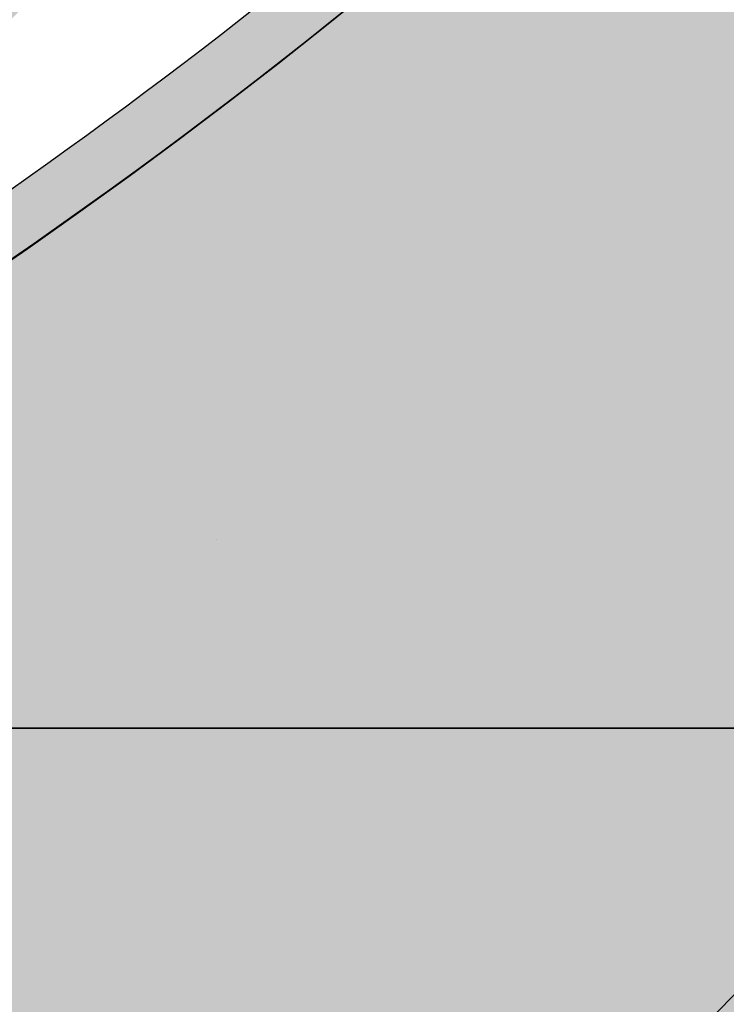
# Model space of a CAD drawing. Extents: x 1330 to 25802, y 7312 to 12251.
# Drawn here: x 5186 to 5252, y 9695 to 9787 of the extents above; entities that cross this region are included whole.
import ezdxf

# ---------------------------------------------------------------- set-up
doc = ezdxf.new("R2010")
doc.units = 0
doc.layers.get('0').update_dxf_attribs({"linetype": 'CONTINUOUS'})
doc.layers.get('DEFPOINTS').update_dxf_attribs({"linetype": 'CONTINUOUS'})
for name, color, linetype in [('ACO_250', 250, 'CONTINUOUS'), ('ACO_251', 251, 'CONTINUOUS'), ('ACO_253', 253, 'CONTINUOUS'), ('ACO_254', 254, 'CONTINUOUS'), ('ACO_DIM', 1, 'CONTINUOUS'), ('VIDITELNÁ__ISO_', 7, 'CONTINUOUS'), ('VIDITELNÁ_TENKÁ__ISO_', 7, 'CONTINUOUS')]:
    doc.layers.add(name, color=color, linetype=linetype)
doc.styles.add('ACO', font='trebuc.ttf', dxfattribs={"width": 0.8})
doc.dimstyles.new('ACO', dxfattribs={"dimscale": 35, "dimtxt": 2.5, "dimasz": 2.5, "dimexe": 1.25, "dimexo": 0.625, "dimtad": 1, "dimlfac": 0.1, "dimtxsty": 'ACO', "dimblk": 'OBLIQUE', "dimcen": 2.5, "dimclrd": 256, "dimclre": 256, "dimclrt": 256, "dimazin": 3, "dimtfac": 1, "dimtmove": 0, "dimatfit": 3})

# ---------------------------------------------------------------- blocks, each defined once
blk = doc.blocks.new('A$C4BDD5B99')
at = {"layer": 'VIDITELNÁ__ISO_', "flags": 128}
blk.add_lwpolyline([(327.4563680513947, 69.16131455242066), (322.9538943437637, 65.51277596294312), (318.4107189260558, 61.91433388530641), (313.8277577747322, 58.36665589153199), (309.2058316410967, 54.8704000168982), (304.5458343321479, 51.42624337016969), (299.8485988593893, 48.03485352336793), (295.1149898075419, 44.69687897502808), (290.3458694103883, 41.41300637065797), (285.5413597644201, 38.18335015117555), (280.7003129603909, 35.00706154643922), (275.8235521005463, 31.88459832012086), (270.9119955122787, 28.81653267681031), (265.9665422099788, 25.80344635784058), (260.9881642637174, 22.84588295757203), (255.9777653897563, 19.94442421733766), (250.9362860849542, 17.09963280498414), (245.8646446767107, 14.31207138835816)], dxfattribs=at)
at = {"layer": 'VIDITELNÁ__ISO_'}
blk.add_arc((0, 607.5764196604396), 574.5764196605003, 231.7640986136094, 308.2359013863896, dxfattribs=at)
at = {"layer": 'VIDITELNÁ_TENKÁ__ISO_'}
blk.add_ellipse((2.660561087299357, 469.4692421150939), major_axis=(218.06547460905, 463.8446047316249), ratio=0.9940584736820829, start_param=4.092918796962689, end_param=4.653738776120433, dxfattribs=at)
blk = doc.blocks.new('_OBLIQUE')
at = {"color": 0, "linetype": 'BYBLOCK'}
blk.add_line((-0.5, -0.5), (0.5, 0.5), dxfattribs=at)
blk = doc.blocks.new('*D10')
at = {"layer": 'ACO_DIM'}
for p, q in [((4309.405522713429, 10554.92356551532), (4309.405522713429, 8966.859490697485)), ((5473.618102285787, 10554.92356550427), (5473.618102285787, 8966.859490697485)), ((4309.405522713429, 9010.609490697485), (5473.618102285787, 9010.609490697485))]:
    blk.add_line(p, q, dxfattribs=at)
at = {"layer": 'DEFPOINTS', "color": 0}
for p in [(4309.405522713429, 10576.79856551532), (5473.618102285787, 10576.79856550427), (5473.618102285787, 9010.609490697485)]:
    blk.add_point(p, dxfattribs=at)
at = {"layer": 'ACO_DIM', "xscale": 87.5, "yscale": 87.5, "zscale": 87.5, "rotation": 180}
blk.add_blockref('_OBLIQUE', (4309.405522713429, 9010.609490697485), dxfattribs=at)
at = {"layer": 'ACO_DIM', "xscale": 87.5, "yscale": 87.5, "zscale": 87.5}
blk.add_blockref('_OBLIQUE', (5473.618102285787, 9010.609490697485), dxfattribs=at)
at = {"layer": 'ACO_DIM', "insert": (4891.511812499608, 9077.147790360785), "char_height": 87.5, "attachment_point": 5, "style": 'ACO'}
blk.add_mtext('%%C119', dxfattribs=at)

msp = doc.modelspace()

# ---------------------------------------------------------------- hatches: boundary and pattern name
at = {"layer": 'ACO_250'}
h = msp.add_hatch(dxfattribs=at)
h.set_pattern_fill('DOTS', color=256, scale=50)
h.set_pattern_definition([(0, (4331.019625419634, 9896.857505466594), (39.6875, 79.375), [0, -79.375])])
h.paths.add_polyline_path([(4473.511812499297, 11693.47811024122, 0.3854093380628411), (4468.106843805101, 11699.44853214802), (4398.015921099, 11706.43447222744, -0.9052850646780506), (4398.015921099, 11716.38516903101), (4468.106920555218, 11723.37111676009, 0.3854056469269072), (4473.511812499297, 11729.34153101723), (4473.511812499297, 11903.90982062923), (2055.802113630889, 11903.90982062923), (2508.828629019147, 11119.24487880088), (4224.938694736603, 11084.92405101223), (4341.797714436671, 11084.92405101223, -0.01825936779747793), (4359.689767107301, 11132.79913569202, -0.1647225641621277), (4372.389139280599, 11147.25866883242), (4455.511812499314, 11195.24956659139, 0.3904782470613312), (4459.551275929935, 11208.18627954825), (4460.511812499297, 11209.84997768891), (4460.511812499297, 11266.92405101223, 0.4142135623730966), (4450.511812499297, 11276.92405101223), (4382.675124239497, 11276.92405101223, -0.3888787318520025), (4372.713177258582, 11286.05249358472), (4370.187243285296, 11314.92405101223), (4378.217801985696, 11314.92405101223), (4479.511812499297, 11320.98651746022, -0.4142135623730946), (4473.511812499297, 11326.98651746022), (4473.511812499297, 11340.83312379823, -0.3108678928765233), (4477.368955356368, 11346.43742244027, 0.688247201661099), (4477.368955356494, 11361.38221881851, -0.3108678928654635), (4473.511812499297, 11366.98651746022), (4473.511812499297, 11380.83312379823, -0.310867892876522), (4477.368955356368, 11386.43742244027, 0.6882472016610917), (4477.368955356494, 11401.38221881851, -0.3108678928654636), (4473.511812499297, 11406.98651746022), (4473.511812499297, 11420.83312379823, -0.310867892876522), (4477.368955356368, 11426.43742244027, 0.6882472016610917), (4477.368955356494, 11441.38221881851, -0.3108678928654636), (4473.511812499297, 11446.98651746022), (4473.511812499297, 11460.83312379823, -0.310867892876522), (4477.368955356368, 11466.43742244027, 0.6882472016610917), (4477.368955356494, 11481.38221881851, -0.3108678928654636), (4473.511812499297, 11486.98651746022), (4473.511812499297, 11500.83312379823, -0.3108678928765227), (4477.368955356368, 11506.43742244027, 0.6882472016610915), (4477.368955356494, 11521.38221881851, -0.310867892865463), (4473.511812499297, 11526.98651746022), (4473.511812499297, 11540.83312379823, -0.3108678928765227), (4477.368955356368, 11546.43742244027, 0.6882472016610915), (4477.368955356494, 11561.38221881851, -0.310867892865463), (4473.511812499297, 11566.98651746022), (4473.511812499297, 11580.83312379823, -0.3108678928765229), (4477.368955356368, 11586.43742244027, 0.6882472016610915), (4477.368955356494, 11601.38221881851, -0.3108678928654633), (4473.511812499297, 11606.98651746022)])
edge = h.paths.add_edge_path()
edge.add_line((7131.48519435311, 10872.06425164599), (5594.883725929812, 10902.79505116234))
edge.add_line((5594.883725929812, 10902.79505116234), (5580.177082360729, 10899.18839240334))
edge.add_line((5580.177082360729, 10899.18839240334), (5508.547565504059, 10900.62092541024))
edge.add_line((5508.547565504059, 10900.62092541024), (5508.38660413353, 10892.57253479862))
edge.add_line((5508.38660413353, 10892.57253479862), (5491.390002841912, 10892.91245322086))
edge.add_line((5491.390002841911, 10892.91245322086), (5491.550964212441, 10900.96084383248))
edge.add_line((5491.550964212441, 10900.96084383248), (5487.551763908531, 10901.04082463771))
edge.add_line((5487.551763908531, 10901.04082463771), (5487.629425327998, 10904.92405101223))
edge.add_line((5487.629425327998, 10904.92405101223), (5475.812901727835, 10904.92405101223))
edge.add_arc((4777.011812497244, 10863.97240033943), 700.0000000019184, 1.264271117547196, 3.353853177583801, ccw=False)
edge.add_ellipse((4883.177542559599, 10868.54435417637), major_axis=(594.8181526985317, 2.973644437294244e-05), ratio=0.293552549874822, start_angle=3.1752376405485734, end_angle=3.570039022687979, ccw=False)
edge.add_line((5477.594709712885, 10875.77169605502), (5477.81797966512, 10875.77169605502))
edge.add_line((5477.817979665119, 10875.77169605502), (5476.910462373567, 10875.88373544452))
edge.add_arc((4777.011812497244, 10863.97240033944), 700.0000000019182, -0.1728353140771901, 0.9750030987128184, ccw=False)
edge.add_ellipse((4778.062653437406, 10864.45155753336), major_axis=(-699.931265888195, 1.480870533075594e-05), ratio=0.9961582518474478, start_angle=179.6528109130737, end_angle=180.3528867777431, ccw=False)
edge.add_arc((4777.011812497245, 10863.97240033913), 700.0000000019184, -14.094212321427904, 0.17855255355618738, ccw=False)
edge.add_arc((5465.638411900198, 10691.07530204812), 10.00000000000009, 165.90578767855, 329.9999999999932)
edge.add_line((5474.298665938042, 10686.07530204812), (5472.502720453716, 10680.64698706112))
edge.add_line((5472.502720453716, 10680.64698706112), (5478.049010877832, 10680.31534484259))
edge.add_arc((5477.511812499297, 10671.33139148662), 8.999999999999947, 6.821210263296962e-13, 86.57805493266471, ccw=False)
edge.add_line((5486.511812499297, 10671.33139148662), (5442.586812499298, 10671.33139148662))
edge.add_line((5442.586812499298, 10671.33139148662), (5442.586812499298, 10666.23686825142))
edge.add_line((5442.586812499298, 10666.23686825142), (5367.347241875057, 10666.23686825142))
edge.add_line((5367.347241875057, 10666.23686825142), (5367.347241875057, 10459.42591472143))
edge.add_line((5367.347241875057, 10459.42591472143), (5442.586812499296, 10459.42591472143))
edge.add_line((5442.586812499296, 10459.42591472143), (5468.750732726573, 10456.39136265514))
edge.add_arc((5477.511812499297, 10454.33139148642), 9.000000000000014, -86.45032791885887, 166.7685237267969, ccw=False)
edge.add_line((5478.069037066736, 10445.34865800594), (5464.899292204973, 10444.53179928801))
edge.add_arc((5465.518356550219, 10434.55097971563), 9.999999999999892, 93.54924691570385, 191.3713625976892)
edge.add_arc((4891.511812499302, 10319.10949069747), 575.5000000000055, 1.9087887271518866, 11.371362597710913, ccw=False)
edge.add_arc((5476.686929344198, 10338.61160918673), 10.00000000000002, 181.9087887271466, 266.999999999997)
edge.add_line((5476.163569781767, 10328.62531383918), (5546.478620774466, 10324.94025816651))
edge.add_arc((5546.173043199897, 10319.10949069753), 5.838769299382966, -86.9999999999975, 86.99999999995731, ccw=False)
edge.add_line((5546.478620774462, 10313.27872322854), (5476.163569781765, 10309.59366755577))
edge.add_arc((5476.686929344186, 10299.60737220823), 9.99999999999988, 92.99999999995084, 178.0912112728377)
edge.add_arc((4891.511812499297, 10319.10949069753), 575.5000000000001, 327.31696516178806, 358.0912112728436, ccw=False)
edge.add_line((5375.89330558346, 10008.34459699562), (5369.943322186667, 9996.021721200279))
edge.add_line((5369.943322186667, 9996.021721200279), (5363.204788953364, 9982.980511173217))
edge.add_line((5363.204788953364, 9982.980511173217), (5355.029470114803, 9968.254829519636))
edge.add_line((5355.029470114803, 9968.254829519636), (5347.119052080039, 9955.076379326494))
edge.add_line((5347.119052080038, 9955.076379326492), (5341.685994429395, 9946.492674525229))
edge.add_ellipse((4894.172373586596, 10190.07873281258), major_axis=(218.06547460903, 463.8446047316339), ratio=0.9940584736820836, start_angle=234.5069729557219, end_angle=266.6395908280754, ccw=False)
edge.add_line((5133.601907219281, 9738.471121635688), (5132.665818807434, 9720.609490697485))
edge.add_line((5132.665818807435, 9720.609490697485), (6466.692478159815, 9720.609490697485))
edge.add_line((6466.692478159815, 9720.609490697485), (7131.48519435311, 10872.06425164599))
h.paths.add_polyline_path([(5470.697165387163, 10636.40108397375, -0.2999565744114465), (5460.202526332978, 10644.42299971045, -0.6159053996086225), (5465.276128300847, 10661.54811523067), (5467.590520287575, 10661.69294286526, 0.5017183977266509), (5458.827475799127, 10648.26672753135, 0.4078017983652903), (5470.697109163855, 10636.40108790527)], flags=16)
h.paths.add_polyline_path([(5477.980634657663, 10868.74585615022), (5478.433598324878, 10868.74585617237), (5477.858122020021, 10875.52115660303), (5477.862207571152, 10875.46614866847), (5477.866305912366, 10875.40488463037), (5477.870347173311, 10875.33667784332), (5477.874444552242, 10875.26114683737), (5477.87851710625, 10875.17791014311), (5477.882596079675, 10875.08650999661), (5477.886654272287, 10874.98671751615), (5477.890698408017, 10874.87807493798), (5477.894736221811, 10874.76035338039), (5477.898790565278, 10874.63362913724), (5477.902789899268, 10874.49744444483), (5477.906799392261, 10874.35157042135), (5477.910786131125, 10874.19577818499), (5477.914734341447, 10874.03029661762), (5477.918634972724, 10873.85649901035), (5477.922429580412, 10873.67446165676), (5477.926225649859, 10873.4841082632), (5477.929935514239, 10873.28543882967), (5477.932886951641, 10873.11766844387), (5477.935792125541, 10872.94577818508), (5477.938625504516, 10872.77030211086), (5477.941386077538, 10872.59162169094), (5477.944077535456, 10872.41019468898), (5477.946698867243, 10872.22632628078), (5477.949224541471, 10872.04062681789), (5477.951711991671, 10871.85340147609), (5477.954077241859, 10871.66510801906), (5477.956357907035, 10871.47597532863), (5477.958586900324, 10871.28508787746), (5477.960743392177, 10871.0923693716), (5477.962812265941, 10870.89812498683), (5477.96483684952, 10870.702583605), (5477.966757687329, 10870.50620298976), (5477.968588885, 10870.30913572902), (5477.970378472302, 10870.1117632925), (5477.972086812191, 10869.91431456203), (5477.973708191759, 10869.71717100734), (5477.975256716634, 10869.52056151027), (5477.976726673916, 10869.32486754054), (5477.978132169228, 10869.13031798), (5477.979438267394, 10868.93721800441)], flags=17)
edge = h.paths.add_edge_path(flags=16)
edge.add_line((5135.400389751605, 9733.50656410873), (5135.384398940181, 9733.492671857572))
edge.add_line((5135.384398940181, 9733.492671857572), (5134.952322238738, 9733.067228208281))
edge.add_line((5134.952322238738, 9733.067228208281), (5134.551802331343, 9732.619478116725))
edge.add_line((5134.551802331343, 9732.619478116727), (5134.183529406985, 9732.15260685513))
edge.add_line((5134.183529406985, 9732.152606855132), (5133.850942768087, 9731.673187576149))
edge.add_ellipse((5142.240830833443, 9726.231703609985), major_axis=(-8.389811338419344, 5.441605048940981), ratio=0.988488083329148, start_angle=-28.612781447924192, end_angle=0.0008999929738138235, ccw=False)
h.paths.add_polyline_path([(4316.331146838766, 10299.94045706714, 0.3893369728876145), (4306.860055216826, 10309.59366755577), (4236.545004224128, 10313.27872322854, -0.9489645667144996), (4236.545004224132, 10324.94025816651), (4306.860055216816, 10328.62531383918, 0.389336972888158), (4316.331146838775, 10338.27852432782, -0.041311745107129), (4327.308966895039, 10432.5793061201, 0.4547892207379033), (4318.12433279362, 10444.53179928801), (4304.954654588585, 10445.34865387148, -0.3961841979794181), (4296.511812499297, 10454.33139148662, -0.3960252880597008), (4304.949719251275, 10463.31382162423), (4315.433104710284, 10463.96984010654, 0.5017183977616164), (4324.196149199499, 10477.39605544075, -0.03405345548330027), (4314.753428338632, 10509.78194543663, 0.3328771359279366), (4303.868387771483, 10519.18523595957), (4270.074324002188, 10521.54834710173, -0.9325150861452984), (4270.074324002237, 10534.51667975512), (4298.246606009218, 10536.48667762131, 0.4099762156043794), (4309.391168325475, 10549.1209994497, -0.0559010693924971), (4312.504559060999, 10604.3020897434, 0.4432873226908059), (4301.51067810102, 10618.27995015753), (4270.074417903417, 10620.4781876132, -0.9325218548075931), (4270.074324002104, 10633.44652683211), (4312.326572059141, 10636.40109183686, 0.3493372842456878), (4323.342520055303, 10646.49983904038, 0.5648299820922205), (4315.433104711019, 10661.69294286526), (4304.949719250282, 10662.34896134868, -0.3960252880341582), (4296.511812499297, 10671.33139148642), (4341.366462174487, 10671.33139148642, -0.001879441013969854), (4339.937029542731, 10676.33342914834), (4339.095357700096, 10675.93271266363), (4339.095357700096, 10679.34726034395, -0.01738383558713859), (4327.880369464779, 10726.12557967195), (4321.886039532233, 10715.74309567145, -0.0572878449130011), (4306.09622062474, 10874.84273846452, -0.001393137494730174), (4305.16520762073, 10878.63652084401, 0.00135321637155647), (4305.096100199287, 10874.84273846406), (4306.096220624732, 10874.84273846404, 0.0203589206780961), (4307.531004252778, 10817.87944522299), (4314.821489437058, 10830.50693597399, -0.03089099775958453), (4315.964693823787, 10915.92405101223), (4417.131202175715, 10915.92405101223), (4417.131202175715, 10924.92405101223), (4421.431202175714, 10929.22405101222), (4222.620863695393, 10929.22405101222), (4222.572496174756, 10926.80557819648), (4217.131202175715, 10925.47115470483), (4217.131202175715, 10924.92405101223), (4216.804494015661, 10925.05473427625), (2602.302443416908, 10957.34348308669), (3312.587047930115, 9727.094460235854), (4650.017943338934, 9727.094460235854), (4649.415919770624, 9738.58175423199), (4645.503859627883, 9740.883895765044), (4641.61056682124, 9743.222934613917), (4637.736511685393, 9745.598585019807), (4633.882165138745, 9748.010541806914), (4630.047979709374, 9750.458499799466), (4626.234447056901, 9752.94214428494), (4622.441996617235, 9755.46118916104), (4618.671122400951, 9758.015319715236), (4614.922253843934, 9760.604230771762), (4611.195882605836, 9763.227626691558), (4607.492467344831, 9765.885202298858), (4603.812466719098, 9768.576652417882), (4600.155747800181, 9771.302110563021), (4596.521354140172, 9774.06227291653), (4592.909646821142, 9776.856805692409), (4589.321061409111, 9779.6853655679), (4585.756021209894, 9782.547580610015), (4582.214941048262, 9785.443088422513), (4578.698252711057, 9788.3715361459), (4575.206397894386, 9791.332561383942), (4571.739773032724, 9794.32580174039), (4568.29881982219, 9797.350894818997), (4564.883963919518, 9800.407478223533), (4561.495617798536, 9803.495208631253), (4558.134221727147, 9806.613704572414), (4554.800188179168, 9809.76260365078), (4551.493054717252, 9812.94240177701), (4548.212261327979, 9816.153594861718), (4544.95815213134, 9819.39578236172), (4541.731100469644, 9822.668563733789), (4538.531538129733, 9825.971519361236), (4535.359803101522, 9829.304229627349), (4532.216268727304, 9832.666274915435), (4529.101343701763, 9836.057273755769), (4526.015389106977, 9839.47678745816), (4522.958813637627, 9842.924434552888), (4519.931932191457, 9846.399757276267), (4516.935170425191, 9849.902393232082), (4513.96890781124, 9853.431903730136), (4511.033499301615, 9856.98790730068), (4508.12822273209, 9860.571281324123), (4505.252899912575, 9864.182216535311), (4502.407868832997, 9867.820293317542), (4499.593378388206, 9871.485015760167), (4496.809843402985, 9875.175964246488), (4494.057541994465, 9878.892661939357), (4491.336830542848, 9882.634651075106), (4488.648016387588, 9886.401492963525), (4485.991414426388, 9890.19271076749), (4483.367414963635, 9894.007846723296), (4480.776291414594, 9897.846481214272), (4478.218363378877, 9901.708118329743), (4475.694004198795, 9905.592319379546), (4473.203392064428, 9909.498779187894), (4470.745867958043, 9913.428642163955), (4468.321385695252, 9917.38179386685), (4465.930252615505, 9921.357795606358), (4463.572742134071, 9925.356113324851), (4461.249103145772, 9929.376270185217), (4458.959626027994, 9933.417770276763), (4456.704571935774, 9937.480136762362), (4454.484218986261, 9941.562835584376), (4452.298840594707, 9945.665408979148), (4450.148721084456, 9949.787312191096, -0.1674009475175523)])
h.paths.add_polyline_path([(4305.224477770233, 10880.53504210109), (4305.226763015211, 10880.66405516262), (4305.229024044304, 10880.79169493312), (4305.231291090815, 10880.91796141262), (4305.233540645364, 10881.04277830715), (4305.235778420858, 10881.16599302883), (4305.238034650594, 10881.28752928371), (4305.240281123326, 10881.40731077785), (4305.271430278955, 10883.08705523201), (4305.322781431329, 10884.84938841457), (4305.326296740481, 10884.96779661769), (4306.326745247476, 10884.96779661769, 0.002193447329371022), (4306.169469124523, 10878.82818775623), (4305.194214266181, 10878.82818775623)], flags=16)
h.paths.add_polyline_path([(4305.326296119119, 10884.96780781458, -0.003218337519145326), (4305.654627651191, 10893.9859578034, -0.01008699544393398), (4308.428604140878, 10922.0901028997, -0.3899254120541056), (4310.420679915776, 10923.92405101223), (4310.421712253405, 10923.92405101223), (4310.421712313535, 10923.92405127178, 0.3330846346062251), (4308.502204877783, 10922.48578303159, 0.05043650638953079), (4308.428604007044, 10922.09010185734, 0.01005816693128112), (4306.655546803226, 10893.98595780458, 0.003250957169899133)], flags=16)
h.paths.add_polyline_path([(4305.711510966605, 10895.03272276515), (4305.710241179529, 10895.02600889797), (4305.708941159151, 10895.01692991847), (4305.707518536765, 10895.00540953273), (4305.706066692104, 10894.99137144679), (4305.704546999139, 10894.97473936672), (4305.702945352246, 10894.95528441065), (4305.701242943926, 10894.93293028468), (4305.699459592703, 10894.90767698878), (4305.697605713354, 10894.87929564113), (4305.695637977976, 10894.8477862417), (4305.693570492198, 10894.81284361478), (4305.691412659768, 10894.77431517237), (4305.689096632383, 10894.7320483267), (4305.686711087896, 10894.68596678371), (4305.684158955732, 10894.63576536769), (4305.681445948789, 10894.58152037256), (4305.678665446798, 10894.52292662258), (4305.675691156905, 10894.45990782375), (4305.672558014285, 10894.3923113882), (4305.66928785952, 10894.32021360988), (4305.665832662829, 10894.24361448879), (4305.662285803945, 10894.16243773097), (4305.658530393763, 10894.0766070425), (4305.654630589734, 10893.98596983547), (4305.945993928519, 10893.98596983547), (4306.018451765433, 10895.03275182011), (4305.711517408727, 10895.03275182323)], flags=16)
h.paths.add_polyline_path([(4306.40106024502, 10898.10431288409), (4306.306348818578, 10897.86866526322), (4306.832977561417, 10897.8686652513), (4306.844441588646, 10898.10431288409)], flags=0)
at = {"layer": 'ACO_251'}
h = msp.add_hatch(dxfattribs=at)
h.set_pattern_fill('ANSI31', color=256, scale=25)
h.set_pattern_definition([(45, (4331.019625419634, 9896.857505466594), (-56.1266007566822, 56.12660075668221), [])])
h.paths.add_polyline_path([(3316.331146838778, 9720.609490697485), (6466.692478159815, 9720.609490697485), (6466.692478159815, 9420.609490697485), (3316.331146838778, 9420.609490697485)])
at = {"layer": 'ACO_253'}
h = msp.add_hatch(color=256, dxfattribs=at)
h.dxf.hatch_style = 1
edge = h.paths.add_edge_path()
edge.add_line((4566.511812499298, 11674.47606389923), (4566.511812499298, 11716.38516903101))
edge.add_line((4566.511812499298, 11716.38516903101), (4561.511812499298, 11878.90982062923))
edge.add_line((4561.511812499298, 11878.90982062923), (4501.511812499298, 11878.90982062923))
edge.add_line((4501.511812499298, 11878.90982062923), (4495.516381658825, 11903.90982062923))
edge.add_line((4495.516381658825, 11903.90982062923), (2055.802113630889, 11903.90982062923))
edge.add_line((2055.802113630889, 11903.90982062923), (2508.828629019147, 11119.24487880088))
edge.add_line((2508.828629019147, 11119.24487880088), (4224.938694736603, 11084.92405101223))
edge.add_line((4224.938694736603, 11084.92405101223), (4341.797714436671, 11084.92405101223))
edge.add_arc((5006.011812500459, 10863.97240033738), 700.0000000018779, 157.4159568964074, 161.6002307646381, ccw=False)
edge.add_arc((4387.389283338393, 11121.27798989123), 29.99999999999648, 120.0003176934108, 157.4159568965789, ccw=False)
edge.add_line((4372.389139280599, 11147.25866883242), (4455.511812499314, 11195.24956659139))
edge.add_arc((4450.511812499297, 11203.90982062923), 9.999999999999222, 300.0000000001169, 385.3182550381193)
edge.add_line((4459.551275929935, 11208.18627954825), (4460.511812499297, 11209.84997768891))
edge.add_line((4460.511812499297, 11209.84997768891), (4460.511812499297, 11266.92405101223))
edge.add_arc((4450.511812499297, 11266.92405101223), 10, 0, 90)
edge.add_line((4450.511812499297, 11276.92405101223), (4382.675124239497, 11276.92405101223))
edge.add_arc((4382.675124239497, 11286.92405101223), 10, 185.0000000001931, 270, ccw=False)
edge.add_line((4372.713177258582, 11286.05249358472), (4370.187243285296, 11314.92405101223))
edge.add_line((4370.187243285296, 11314.92405101223), (4378.217801985696, 11314.92405101223))
edge.add_line((4378.217801985696, 11314.92405101223), (4473.511812499298, 11314.92405101223))
edge.add_line((4473.511812499298, 11314.92405101223), (4473.511812499297, 11326.98651746022))
edge.add_line((4473.511812499297, 11326.98651746022), (4474.02857280187, 11335.86783031472))
edge.add_arc((4473.554481136549, 11344.90196779883), 9.046568575371317, 273.0040009213826, 449.9040597481425)
edge.add_line((4473.569629366826, 11353.94852369154), (4473.511812499297, 11366.98651746022))
edge.add_line((4473.511812499297, 11366.98651746022), (4473.511812499298, 11374.52618952823))
edge.add_arc((4475.511812499297, 11374.52618952823), 1.999999999999091, 95.73917047799682, 180, ccw=False)
edge.add_arc((4474.194190822522, 11384.76336351579), 8.32258201687665, 277.7174419490801, 451.1402519050779)
edge.add_line((4474.02857280187, 11393.08429748374), (4473.511812499298, 11394.42593827023))
edge.add_line((4473.511812499298, 11394.42593827023), (4473.511812499298, 11414.52618952823))
edge.add_line((4473.511812499298, 11414.52618952823), (4474.137809947085, 11415.97950194699))
edge.add_arc((4473.958508584595, 11424.53110344791), 8.553480999518522, 271.2011441727054, 449.5306672407531)
edge.add_line((4474.02857280187, 11433.08429748374), (4473.511812499298, 11434.42593827023))
edge.add_line((4473.511812499298, 11434.42593827023), (4473.511812499297, 11460.83312379823))
edge.add_line((4473.511812499297, 11460.83312379823), (4473.511812499298, 11524.47606389909))
edge.add_line((4473.511812499298, 11524.47606389909), (4447.549225388228, 11529.56959612139))
edge.add_arc((4448.511812499473, 11534.47606389923), 5.000000000175834, 101.09973466818929, 258.9002653318107, ccw=False)
edge.add_line((4447.549225388228, 11539.38253167707), (4473.511812499409, 11544.4760638994))
edge.add_line((4473.511812499409, 11544.4760638994), (4566.511812499298, 11674.47606389923))
edge = h.paths.add_edge_path()
edge.add_ellipse((4883.177542559599, 10868.54435417637), major_axis=(594.8181526985317, 2.973644437294244e-05), ratio=0.2935525498748224, start_angle=3.175237640548403, end_angle=3.5700390226882064, ccw=False)
edge.add_line((5477.594709712885, 10875.77169605502), (5477.817979665119, 10875.77169605502))
edge.add_line((5477.817979665119, 10875.77169605502), (5476.910462373567, 10875.88373544452))
edge.add_arc((4777.011812497253, 10863.97240033944), 700.0000000019093, -0.1728353140777017, 0.9750030987121932, ccw=False)
edge.add_ellipse((4778.062653437406, 10864.45155753336), major_axis=(-699.931265888195, 1.480870533075594e-05), ratio=0.9961582518474478, start_angle=179.6528109130743, end_angle=180.3528867777433, ccw=False)
edge.add_arc((4777.011812497238, 10863.97240033913), 700.0000000019256, -14.094212321428074, 0.17855255355601685, ccw=False)
edge.add_arc((5465.638411900198, 10691.07530204812), 10.00000000000031, 165.905787678555, 330.0000000000001)
edge.add_line((5474.298665938042, 10686.07530204812), (5472.502720453716, 10680.64698706112))
edge.add_line((5472.502720453716, 10680.64698706112), (5478.049010877831, 10680.31534484259))
edge.add_arc((5477.511812499296, 10671.33139148662), 9.000000000000615, 0, 86.57805493266198, ccw=False)
edge.add_line((5486.511812499297, 10671.33139148662), (5442.586812499298, 10671.33139148662))
edge.add_line((5442.586812499298, 10671.33139148662), (5442.586812499298, 10666.23686825142))
edge.add_line((5442.586812499298, 10666.23686825142), (5367.347241875057, 10666.23686825142))
edge.add_line((5367.347241875057, 10666.23686825142), (5367.347241875057, 10459.42591472143))
edge.add_line((5367.347241875057, 10459.42591472143), (5442.586812499296, 10459.42591472143))
edge.add_line((5442.586812499296, 10459.42591472143), (5468.750732726573, 10456.39136265514))
edge.add_arc((5477.511812499297, 10454.33139148642), 9.000000000000012, -86.45032791886138, 166.768523726791, ccw=False)
edge.add_line((5478.069037066736, 10445.34865800594), (5464.899292204975, 10444.53179928801))
edge.add_arc((5465.51835655022, 10434.55097971563), 10.00000000000144, 93.54924691570594, 191.3713625976787)
edge.add_arc((4891.511812499301, 10319.10949069747), 575.5000000000068, 1.908788727151773, 11.3713625977108, ccw=False)
edge.add_arc((5476.686929344197, 10338.61160918673), 9.999999999999119, 181.9087887271465, 266.9999999999997)
edge.add_line((5476.163569781767, 10328.62531383918), (5546.478620774466, 10324.94025816651))
edge.add_arc((5546.173043199896, 10319.10949069753), 5.838769299383382, -86.9999999999909, 86.99999999994628, ccw=False)
edge.add_line((5546.478620774462, 10313.27872322854), (5476.163569781766, 10309.59366755577))
edge.add_arc((5476.686929344187, 10299.60737220822), 10.00000000000147, 92.99999999995299, 178.0912112728331)
edge.add_arc((4891.511812499299, 10319.10949069753), 575.4999999999984, 327.31696516178795, 358.09121127284345, ccw=False)
edge.add_line((5375.89330558346, 10008.34459699562), (5369.943322186667, 9996.021721200279))
edge.add_line((5369.943322186667, 9996.021721200279), (5363.204788953364, 9982.980511173217))
edge.add_line((5363.204788953364, 9982.980511173217), (5355.029470114803, 9968.254829519636))
edge.add_line((5355.029470114803, 9968.254829519636), (5347.119052080038, 9955.076379326492))
edge.add_line((5347.119052080038, 9955.076379326492), (5341.685994429395, 9946.492674525229))
edge.add_ellipse((4894.172373586596, 10190.07873281258), major_axis=(218.0654746090297, 463.8446047316336), ratio=0.9940584736820843, start_angle=234.5069729557222, end_angle=266.63959082807617, ccw=False)
edge.add_line((5133.601907219281, 9738.471121635688), (5132.665818807435, 9720.609490697485))
edge.add_line((5132.665818807435, 9720.609490697485), (6466.692478159815, 9720.609490697485))
edge.add_line((6466.692478159815, 9720.609490697485), (7131.48519435311, 10872.06425164599))
edge.add_line((7131.48519435311, 10872.06425164599), (5594.883725929812, 10902.79505116234))
edge.add_line((5594.883725929812, 10902.79505116234), (5580.177082360729, 10899.18839240334))
edge.add_line((5580.177082360729, 10899.18839240334), (5508.547565504059, 10900.62092541024))
edge.add_line((5508.547565504059, 10900.62092541024), (5508.38660413353, 10892.57253479862))
edge.add_line((5508.38660413353, 10892.57253479862), (5491.390002841911, 10892.91245322086))
edge.add_line((5491.390002841911, 10892.91245322086), (5491.550964212441, 10900.96084383248))
edge.add_line((5491.550964212441, 10900.96084383248), (5487.551763908531, 10901.04082463771))
edge.add_line((5487.551763908531, 10901.04082463771), (5487.629425327998, 10904.92405101223))
edge.add_line((5487.629425327998, 10904.92405101223), (5475.812901727834, 10904.92405101223))
edge.add_arc((4777.011812497259, 10863.97240033943), 700.000000001904, 1.2642711175474801, 3.3538531775840283, ccw=False)
edge = h.paths.add_edge_path(flags=16)
edge.add_arc((5471.534186846255, 10648.37185650837), 11.99999999994472, 199.2124229399011, 266.0002691140879, ccw=False)
edge.add_arc((5467.053660098943, 10651.70736420716), 10.00000000000137, 100.2389161510805, 226.7554757723875, ccw=False)
edge.add_line((5465.276128300847, 10661.54811523067), (5467.590520287575, 10661.69294286526))
edge.add_arc((5468.215068341896, 10651.71246493443), 9.999999999999469, 93.58072717175281, 200.1557774691316)
edge.add_arc((5470.826731398222, 10648.40038780474), 12.0000000000463, 180.638193992636, 269.38108738379)
edge.add_line((5470.697109163855, 10636.40108790527), (5470.697165387163, 10636.40108397375))
h.paths.add_polyline_path([(5477.980634657663, 10868.74585615022), (5478.433598324878, 10868.74585617237), (5477.858122020021, 10875.52115660303), (5477.862207571152, 10875.46614866847), (5477.866305912366, 10875.40488463037), (5477.870347173311, 10875.33667784332), (5477.874444552242, 10875.26114683737), (5477.87851710625, 10875.17791014311), (5477.882596079675, 10875.08650999661), (5477.886654272287, 10874.98671751615), (5477.890698408017, 10874.87807493798), (5477.894736221811, 10874.76035338039), (5477.898790565278, 10874.63362913724), (5477.902789899268, 10874.49744444483), (5477.906799392261, 10874.35157042135), (5477.910786131125, 10874.19577818499), (5477.914734341447, 10874.03029661762), (5477.918634972724, 10873.85649901035), (5477.922429580412, 10873.67446165676), (5477.926225649859, 10873.4841082632), (5477.929935514239, 10873.28543882967), (5477.932886951641, 10873.11766844387), (5477.935792125541, 10872.94577818508), (5477.938625504516, 10872.77030211086), (5477.941386077538, 10872.59162169094), (5477.944077535456, 10872.41019468898), (5477.946698867243, 10872.22632628078), (5477.949224541471, 10872.04062681789), (5477.951711991671, 10871.85340147609), (5477.954077241859, 10871.66510801906), (5477.956357907035, 10871.47597532863), (5477.958586900324, 10871.28508787746), (5477.960743392177, 10871.0923693716), (5477.962812265941, 10870.89812498683), (5477.96483684952, 10870.702583605), (5477.966757687329, 10870.50620298976), (5477.968588885, 10870.30913572902), (5477.970378472302, 10870.1117632925), (5477.972086812191, 10869.91431456203), (5477.973708191759, 10869.71717100734), (5477.975256716634, 10869.52056151027), (5477.976726673916, 10869.32486754054), (5477.978132169228, 10869.13031798), (5477.979438267394, 10868.93721800441)], flags=17)
edge = h.paths.add_edge_path(flags=16)
edge.add_line((5135.400389751605, 9733.50656410873), (5135.384398940181, 9733.492671857572))
edge.add_line((5135.384398940181, 9733.492671857572), (5134.952322238738, 9733.067228208281))
edge.add_line((5134.952322238738, 9733.067228208281), (5134.551802331343, 9732.619478116727))
edge.add_line((5134.551802331343, 9732.619478116727), (5134.183529406985, 9732.152606855132))
edge.add_line((5134.183529406985, 9732.152606855132), (5133.850942768087, 9731.673187576149))
edge.add_ellipse((5142.240830833443, 9726.231703609985), major_axis=(-8.389811338419344, 5.441605048940981), ratio=0.988488083329148, start_angle=-28.6127814479251, end_angle=0.0008999923422834399, ccw=False)
edge = h.paths.add_edge_path()
edge.add_arc((4306.336695654397, 10299.60737220823), 9.99999999999918, 1.908788727156865, 86.99999999999964)
edge.add_line((4306.860055216826, 10309.59366755577), (4236.545004224128, 10313.27872322854))
edge.add_arc((4236.850581798698, 10319.10949069753), 5.838769299383335, 93.0000000000091, 266.99999999995526, ccw=False)
edge.add_line((4236.545004224132, 10324.94025816651), (4306.860055216816, 10328.62531383918))
edge.add_arc((4306.336695654404, 10338.61160918673), 9.99999999999918, 272.9999999999015, 358.0912112728537)
edge.add_arc((4891.511812499275, 10319.10949069739), 575.4999999999831, 168.6286374022811, 178.0912112728403, ccw=False)
edge.add_arc((4317.505268448397, 10434.55097971563), 9.999999999999318, 348.6286374022876, 446.4507530844234)
edge.add_line((4318.12433279362, 10444.53179928801), (4304.954654588585, 10445.34865387148))
edge.add_arc((4305.511812499296, 10454.33139148662), 8.999999999999766, 180, 266.45075308435787, ccw=False)
edge.add_arc((4305.511812499296, 10454.33139148642), 8.99999999999909, 93.58072716621331, 179.9999999987262, ccw=False)
edge.add_line((4304.949719251275, 10463.31382162423), (4315.433104710284, 10463.96984010654))
edge.add_arc((4314.808556656818, 10473.95031803743), 10.00000000000054, 273.5807271668444, 380.1557774706168)
edge.add_arc((4556.956812498945, 10562.83139148738), 247.9449999999977, 192.3543150542045, 200.155777470649, ccw=False)
edge.add_arc((4303.031310086895, 10507.21446735642), 12.00000000000281, 12.35431505398412, 86.00000000163705)
edge.add_line((4303.868387771483, 10519.18523595957), (4270.074324002188, 10521.54834710173))
edge.add_arc((4270.527741081498, 10528.03251342842), 6.499999999999915, 93.99999999933232, 266.0000000002415, ccw=False)
edge.add_line((4270.074324002237, 10534.51667975512), (4298.246606009218, 10536.48667762131))
edge.add_arc((4297.409528324321, 10548.45744622443), 11.99999999999956, 273.9999999998443, 363.169850062598)
edge.add_arc((4556.956812499309, 10562.83139148627), 247.9450000000044, 170.3715888074092, 183.1698500625606, ccw=False)
edge.add_arc((4300.673600415897, 10606.30918155442), 11.99999999999961, 350.3715888074459, 445.9999999990716)
edge.add_line((4301.51067810102, 10618.27995015753), (4270.074417903417, 10620.4781876132))
edge.add_arc((4270.527741081496, 10626.96236050543), 6.500000000000752, 94.00000000048959, 266.00082973551014, ccw=False)
edge.add_line((4270.074324002104, 10633.44652683211), (4312.326572059141, 10636.40109183686))
edge.add_arc((4311.489438152298, 10648.37185650843), 12.00000000000086, 274.0002690954081, 351.025117993048)
edge.add_arc((4314.808556656697, 10651.71246493443), 10.00000000000034, 328.5830183367927, 446.419272828242)
edge.add_line((4315.433104711019, 10661.69294286526), (4304.949719250282, 10662.34896134868))
edge.add_arc((4305.511812499297, 10671.33139148642), 8.999999999999378, 180, 266.419272827446, ccw=False)
edge.add_line((4296.511812499297, 10671.33139148642), (4341.366462174487, 10671.33139148642))
edge.add_arc((5006.011812502235, 10863.97240033943), 692.0000000030359, 195.7329827935071, 196.1637184381224, ccw=False)
edge.add_line((4339.937029542731, 10676.33342914834), (4339.095357700096, 10675.93271266363))
edge.add_line((4339.095357700096, 10675.93271266363), (4339.095357700096, 10679.34726034395))
edge.add_arc((5006.01181250074, 10863.97240033897), 692.0000000014743, 191.4902166597906, 195.4738970492899, ccw=False)
edge.add_line((4327.880369464779, 10726.12557967195), (4321.886039532233, 10715.74309567145))
edge.add_arc((5006.01181250117, 10863.97240033939), 700.0000000019206, 179.1102149547448, 192.2252869740811, ccw=False)
edge.add_arc((4986.427661794914, 11043.81057573661), 700.9999999123362, 193.62854544601, 193.9478288343694, ccw=False)
edge.add_arc((5006.011812411616, 10863.97240034277), 700.9999999122591, 178.8013502068445, 179.111484364972)
edge.add_line((4305.096100199287, 10874.84273846406), (4306.096220624732, 10874.84273846404))
edge.add_arc((5006.011812501178, 10863.97240033938), 700.000000001928, 179.1102149547834, 183.7754913838178)
edge.add_line((4307.531004252778, 10817.87944522299), (4314.821489437058, 10830.50693597399))
edge.add_arc((5006.01181250073, 10863.97240033896), 692.0000000014647, 175.694489064648, 182.7719335975372, ccw=False)
edge.add_line((4315.964693823787, 10915.92405101223), (4417.131202175715, 10915.92405101223))
edge.add_line((4417.131202175715, 10915.92405101223), (4417.131202175715, 10924.92405101223))
edge.add_line((4417.131202175715, 10924.92405101223), (4421.431202175714, 10929.22405101222))
edge.add_line((4421.431202175714, 10929.22405101222), (4222.620863695393, 10929.22405101222))
edge.add_line((4222.620863695393, 10929.22405101222), (4222.572496174756, 10926.80557819648))
edge.add_line((4222.572496174756, 10926.80557819648), (4217.131202175715, 10925.47115470483))
edge.add_line((4217.131202175715, 10925.47115470483), (4217.131202175715, 10924.92405101223))
edge.add_line((4217.131202175715, 10924.92405101223), (4216.804494015661, 10925.05473427625))
edge.add_line((4216.804494015661, 10925.05473427625), (2602.302443416908, 10957.34348308669))
edge.add_line((2602.302443416908, 10957.34348308669), (3312.587047930115, 9727.094460235854))
edge.add_line((3312.587047930115, 9727.094460235854), (4650.017943338934, 9727.094460235854))
edge.add_line((4650.017943338934, 9727.094460235854), (4649.415919770624, 9738.58175423199))
edge.add_line((4649.415919770624, 9738.58175423199), (4645.503859627883, 9740.883895765044))
edge.add_line((4645.503859627883, 9740.883895765044), (4641.61056682124, 9743.222934613917))
edge.add_line((4641.61056682124, 9743.222934613917), (4637.736511685393, 9745.598585019807))
edge.add_line((4637.736511685393, 9745.598585019807), (4633.882165138745, 9748.010541806914))
edge.add_line((4633.882165138745, 9748.010541806914), (4630.047979709374, 9750.458499799466))
edge.add_line((4630.047979709374, 9750.458499799466), (4626.234447056901, 9752.94214428494))
edge.add_line((4626.234447056901, 9752.94214428494), (4622.441996617235, 9755.46118916104))
edge.add_line((4622.441996617235, 9755.46118916104), (4618.671122400951, 9758.015319715236))
edge.add_line((4618.671122400951, 9758.015319715236), (4614.922253843934, 9760.604230771762))
edge.add_line((4614.922253843934, 9760.604230771762), (4611.195882605836, 9763.227626691558))
edge.add_line((4611.195882605836, 9763.227626691558), (4607.492467344831, 9765.885202298858))
edge.add_line((4607.492467344831, 9765.885202298858), (4603.812466719098, 9768.576652417882))
edge.add_line((4603.812466719098, 9768.576652417882), (4600.155747800181, 9771.302110563021))
edge.add_line((4600.155747800181, 9771.302110563021), (4596.521354140172, 9774.06227291653))
edge.add_line((4596.521354140172, 9774.06227291653), (4592.909646821142, 9776.856805692409))
edge.add_line((4592.909646821142, 9776.856805692409), (4589.321061409111, 9779.6853655679))
edge.add_line((4589.321061409111, 9779.6853655679), (4585.756021209894, 9782.547580610015))
edge.add_line((4585.756021209894, 9782.547580610015), (4582.214941048262, 9785.443088422513))
edge.add_line((4582.214941048262, 9785.443088422513), (4578.698252711057, 9788.3715361459))
edge.add_line((4578.698252711057, 9788.3715361459), (4575.206397894386, 9791.332561383942))
edge.add_line((4575.206397894386, 9791.332561383942), (4571.739773032724, 9794.32580174039))
edge.add_line((4571.739773032724, 9794.32580174039), (4568.29881982219, 9797.350894818997))
edge.add_line((4568.29881982219, 9797.350894818997), (4564.883963919518, 9800.407478223533))
edge.add_line((4564.883963919518, 9800.407478223533), (4561.495617798536, 9803.495208631253))
edge.add_line((4561.495617798536, 9803.495208631253), (4558.134221727147, 9806.613704572414))
edge.add_line((4558.134221727147, 9806.613704572414), (4554.800188179168, 9809.76260365078))
edge.add_line((4554.800188179168, 9809.76260365078), (4551.493054717252, 9812.94240177701))
edge.add_line((4551.493054717252, 9812.94240177701), (4548.212261327979, 9816.153594861718))
edge.add_line((4548.212261327979, 9816.153594861718), (4544.95815213134, 9819.39578236172))
edge.add_line((4544.95815213134, 9819.39578236172), (4541.731100469644, 9822.668563733789))
edge.add_line((4541.731100469644, 9822.668563733789), (4538.531538129733, 9825.971519361236))
edge.add_line((4538.531538129733, 9825.971519361236), (4535.359803101522, 9829.304229627349))
edge.add_line((4535.359803101522, 9829.304229627349), (4532.216268727304, 9832.666274915435))
edge.add_line((4532.216268727304, 9832.666274915435), (4529.101343701763, 9836.057273755769))
edge.add_line((4529.101343701763, 9836.057273755769), (4526.015389106977, 9839.47678745816))
edge.add_line((4526.015389106977, 9839.47678745816), (4522.958813637627, 9842.924434552888))
edge.add_line((4522.958813637627, 9842.924434552888), (4519.931932191457, 9846.399757276267))
edge.add_line((4519.931932191457, 9846.399757276267), (4516.935170425191, 9849.902393232082))
edge.add_line((4516.935170425191, 9849.902393232082), (4513.96890781124, 9853.431903730136))
edge.add_line((4513.96890781124, 9853.431903730136), (4511.033499301615, 9856.98790730068))
edge.add_line((4511.033499301615, 9856.98790730068), (4508.12822273209, 9860.571281324123))
edge.add_line((4508.12822273209, 9860.571281324123), (4505.252899912575, 9864.182216535311))
edge.add_line((4505.252899912575, 9864.182216535311), (4502.407868832997, 9867.820293317542))
edge.add_line((4502.407868832997, 9867.820293317542), (4499.593378388206, 9871.485015760167))
edge.add_line((4499.593378388206, 9871.485015760167), (4496.809843402985, 9875.175964246488))
edge.add_line((4496.809843402985, 9875.175964246488), (4494.057541994465, 9878.892661939357))
edge.add_line((4494.057541994465, 9878.892661939357), (4491.336830542848, 9882.634651075106))
edge.add_line((4491.336830542848, 9882.634651075106), (4488.648016387588, 9886.401492963525))
edge.add_line((4488.648016387588, 9886.401492963525), (4485.991414426388, 9890.19271076749))
edge.add_line((4485.991414426388, 9890.19271076749), (4483.367414963635, 9894.007846723296))
edge.add_line((4483.367414963635, 9894.007846723296), (4480.776291414594, 9897.846481214272))
edge.add_line((4480.776291414594, 9897.846481214272), (4478.218363378877, 9901.708118329743))
edge.add_line((4478.218363378877, 9901.708118329743), (4475.694004198795, 9905.592319379546))
edge.add_line((4475.694004198795, 9905.592319379546), (4473.203392064428, 9909.498779187894))
edge.add_line((4473.203392064428, 9909.498779187894), (4470.745867958043, 9913.428642163955))
edge.add_line((4470.745867958043, 9913.428642163955), (4468.321385695252, 9917.38179386685))
edge.add_line((4468.321385695252, 9917.38179386685), (4465.930252615505, 9921.357795606358))
edge.add_line((4465.930252615505, 9921.357795606358), (4463.572742134071, 9925.356113324851))
edge.add_line((4463.572742134071, 9925.356113324851), (4461.249103145772, 9929.376270185217))
edge.add_line((4461.249103145772, 9929.376270185217), (4458.959626027994, 9933.417770276763))
edge.add_line((4458.959626027994, 9933.417770276763), (4456.704571935774, 9937.480136762362))
edge.add_line((4456.704571935774, 9937.480136762362), (4454.484218986261, 9941.562835584376))
edge.add_line((4454.484218986261, 9941.562835584376), (4452.298840594707, 9945.665408979148))
edge.add_line((4452.298840594707, 9945.665408979148), (4450.148721084456, 9949.787312191096))
edge.add_arc((4891.511812499286, 10319.10949069754), 575.5000000000017, 181.9087887271578, 219.9217945749748, ccw=False)
edge = h.paths.add_edge_path(flags=16)
edge.add_line((4305.224477770233, 10880.53504210109), (4305.226763015211, 10880.66405516262))
edge.add_line((4305.226763015211, 10880.66405516262), (4305.229024044304, 10880.79169493312))
edge.add_line((4305.229024044304, 10880.79169493312), (4305.231291090815, 10880.91796141262))
edge.add_line((4305.231291090815, 10880.91796141262), (4305.233540645364, 10881.04277830715))
edge.add_line((4305.233540645364, 10881.04277830715), (4305.235778420858, 10881.16599302883))
edge.add_line((4305.235778420858, 10881.16599302883), (4305.238034650594, 10881.28752928371))
edge.add_line((4305.238034650594, 10881.28752928371), (4305.240281123326, 10881.40731077785))
edge.add_line((4305.240281123326, 10881.40731077785), (4305.271430278955, 10883.08705523201))
edge.add_line((4305.271430278955, 10883.08705523201), (4305.322781431329, 10884.84938841457))
edge.add_line((4305.322781431329, 10884.84938841457), (4305.326296740481, 10884.96779661769))
edge.add_line((4305.326296740481, 10884.96779661769), (4306.326745247476, 10884.96779661769))
edge.add_arc((5006.011812507499, 10863.97240033913), 700.0000000082548, 178.2812456685152, 178.7839459605459)
edge.add_line((4306.169469124523, 10878.82818775623), (4305.194214266181, 10878.82818775623))
edge.add_line((4305.194214266181, 10878.82818775623), (4305.224477770233, 10880.53504210109))
edge = h.paths.add_edge_path(flags=16)
edge.add_arc((5006.011812420493, 10863.9724003425), 700.9999999211416, 177.5461112667907, 178.2836973478159, ccw=False)
edge.add_arc((5003.514756154617, 10839.29371843046), 700.0000000017468, 173.2071214348292, 175.5188121016791, ccw=False)
edge.add_arc((4310.421698928741, 10921.92405127822), 1.999999993600274, 90.02919257241552, 175.2374891566621, ccw=False)
edge.add_line((4310.420679915776, 10923.92405101223), (4310.421712313535, 10923.92405127178))
edge.add_arc((4310.42169892874, 10921.92405127822), 1.99999999359829, 89.99961655386036, 163.6881102240275)
edge.add_arc((4310.421698863029, 10921.92405105374), 1.999999993582708, 163.6881035231456, 175.2375126681607)
edge.add_arc((5006.011812500964, 10863.97240033939), 700.0000000017155, 175.2375192331361, 177.5426035618264)
edge.add_arc((4999.483192228264, 10787.25801570698), 700.9999999212486, 171.2426028293738, 171.9876647054491)
h.paths.add_polyline_path([(4305.711510966605, 10895.03272276515), (4305.710241179529, 10895.02600889797), (4305.708941159151, 10895.01692991847), (4305.707518536765, 10895.00540953273), (4305.706066692104, 10894.99137144679), (4305.704546999139, 10894.97473936672), (4305.702945352246, 10894.95528441065), (4305.701242943926, 10894.93293028468), (4305.699459592703, 10894.90767698878), (4305.697605713354, 10894.87929564113), (4305.695637977976, 10894.8477862417), (4305.693570492198, 10894.81284361478), (4305.691412659768, 10894.77431517237), (4305.689096632383, 10894.7320483267), (4305.686711087896, 10894.68596678371), (4305.684158955732, 10894.63576536769), (4305.681445948789, 10894.58152037256), (4305.678665446798, 10894.52292662258), (4305.675691156905, 10894.45990782375), (4305.672558014285, 10894.3923113882), (4305.66928785952, 10894.32021360988), (4305.665832662829, 10894.24361448879), (4305.662285803945, 10894.16243773097), (4305.658530393763, 10894.0766070425), (4305.654630589734, 10893.98596983547), (4305.945993928519, 10893.98596983547), (4306.018451765433, 10895.03275182011), (4305.711517408727, 10895.03275182323)], flags=16)
h.paths.add_polyline_path([(4306.40106024502, 10898.10431288409), (4306.306348818578, 10897.86866526322), (4306.832977561417, 10897.8686652513), (4306.844441588646, 10898.10431288409)], flags=0)
h = msp.add_hatch(color=256, dxfattribs=at)
h.dxf.hatch_style = 1
edge = h.paths.add_edge_path()
edge.add_line((5475.427561980361, 10904.92405101223), (5487.624546924497, 10904.68012107546))
edge.add_line((5487.624546924497, 10904.68012107546), (5487.551763908531, 10901.04082463771))
edge.add_line((5487.551763908531, 10901.04082463771), (5491.550964212441, 10900.96084383248))
edge.add_line((5491.550964212441, 10900.96084383248), (5491.390002841911, 10892.91245322086))
edge.add_line((5491.390002841911, 10892.91245322086), (5508.38660413353, 10892.57253479862))
edge.add_line((5508.38660413353, 10892.57253479862), (5508.547565504059, 10900.62092541024))
edge.add_line((5508.547565504059, 10900.62092541024), (5580.177082360729, 10899.18839240333))
edge.add_line((5580.177082360729, 10899.18839240333), (5594.883725929812, 10902.79505116234))
edge.add_line((5594.883725929812, 10902.79505116234), (7131.48519435311, 10872.06425164599))
edge.add_line((7131.48519435311, 10872.06425164599), (6466.692478159815, 9720.609490697485))
edge.add_line((6466.692478159815, 9720.609490697485), (5126.511812499297, 9720.609490697487))
edge.add_line((5126.511812499297, 9720.609490697487), (5131.248322077962, 9722.66497867197))
edge.add_line((5131.248322077962, 9722.66497867197), (5132.987894612297, 9726.755063153854))
edge.add_line((5132.987894612297, 9726.755063153854), (5133.181326052573, 9730.44595490546))
edge.add_line((5133.181326052573, 9730.44595490546), (5137.647329656093, 9735.211917768218))
edge.add_arc((4889.955901843828, 10191.85327133444), 519.4924149575951, 298.4762920239172, 339.3424053109856)
edge.add_arc((4891.511997848733, 10319.109456921), 575.499813628366, 327.345446330365, 358.0912140191191)
edge.add_line((5466.692478159833, 10299.94045706766), (5476.163569781913, 10309.59366755578))
edge.add_line((5476.163569781913, 10309.59366755578), (5546.478620774464, 10313.27872322852))
edge.add_arc((5546.173043199928, 10319.10949069748), 5.838769299350694, 272.9999999997308, 447.0000000003236)
edge.add_line((5546.478620774458, 10324.94025816643), (5476.163569781897, 10328.62531383913))
edge.add_arc((5476.686929344286, 10338.61160918676), 10.00000000008881, 181.9087887272961, 267.0000000002559, ccw=False)
edge.add_arc((4891.511812497893, 10319.10949069731), 575.5000000014197, 1.908788727164364, 11.37136259758813)
edge.add_arc((5465.518356550202, 10434.55097971565), 9.999999999988589, 93.54924691561678, 191.3713626042521, ccw=False)
edge.add_line((5464.899292204973, 10444.53179928802), (5478.068970410002, 10445.34865387148))
edge.add_arc((5477.511812499403, 10454.33139148652), 8.999999999894804, 273.54924691497, 446.419272830089)
edge.add_line((5478.073905747997, 10463.31382162418), (5467.590520288159, 10463.96984010655))
edge.add_arc((5468.215068341897, 10473.95031803742), 9.999999999999368, 159.8442225254859, 266.41927283159396, ccw=False)
edge.add_line((5458.82747579945, 10477.39605544138), (5468.469313228065, 10510.5641587152))
edge.add_arc((5479.992314913605, 10507.2144673552), 12.00000000217438, 94.0000000044376, 163.791059581658, ccw=False)
edge.add_line((5479.155237227596, 10519.18523596042), (5512.949300996309, 10521.54834710173))
edge.add_arc((5512.495883917097, 10528.03251342842), 6.500000000000385, 273.9999999988983, 445.9999999996954)
edge.add_line((5512.949300996468, 10534.51667975511), (5484.777017927798, 10536.48667769543))
edge.add_arc((5485.614096674503, 10548.45744622451), 12.00000000020785, 181.480449169881, 265.99999491808234, ccw=False)
edge.add_arc((5222.82986651287, 10562.46988989765), 251.1968798683523, 356.7313981894396, 369.5862155193947)
edge.add_arc((5482.350024583688, 10606.30918155417), 12.00000000093496, 94.00000005454649, 189.6284111905015, ccw=False)
edge.add_line((5481.512946887296, 10618.27995015743), (5512.949300996497, 10620.47819417942))
edge.add_arc((5512.495883917296, 10626.96236050592), 6.499999999801836, 273.9999999989242, 446.0000000010758)
edge.add_line((5512.949300996497, 10633.44652683242), (5470.697109161302, 10636.40108790531))
edge.add_arc((5475.062603082423, 10649.77401789608), 14.06743735416064, 122.083974361136, 251.9211120461446, ccw=False)
edge.add_line((5467.590520287897, 10661.69294286543), (5478.07390574839, 10662.34896134869))
edge.add_arc((5477.511812499191, 10671.33139148652), 9.000000000105254, 273.5807271736837, 446.5780549322029)
edge.add_line((5478.049010877805, 10680.31534484259), (5465.041524813003, 10681.09313165261))
edge.add_arc((5465.638411900199, 10691.07530204813), 10.0000000000014, 165.9057876782656, 266.5780549330398, ccw=False)
edge.add_arc((4777.952265886929, 10863.81020061127), 699.0483627184691, 345.8999110088646, 363.1583272664398)
edge.add_line((5475.938844427372, 10902.32447844142), (5475.427561980361, 10904.92405101223))
at = {"layer": 'ACO_254'}
h = msp.add_hatch(color=256, dxfattribs=at)
h.dxf.hatch_style = 1
h.paths.add_polyline_path([(6466.692478159815, 9720.609490697485), (3316.331146838778, 9720.609490697485), (3316.331146838778, 9420.609490697485), (6466.692478159815, 9420.609490697485)])

# ---------------------------------------------------------------- linework, layer by layer
msp.add_lwpolyline([(6466.692478159815, 9720.609490697485), (5126.511812499297, 9720.609490697487), (5131.248322077962, 9722.66497867197), (5132.987894612297, 9726.755063153854), (5133.181326052573, 9730.44595490546), (5137.647329656093, 9735.211917768218, 0.1802262274923108), (5376.047752340728, 10008.58548344205, 0.1349643534889579), (5466.692478159833, 10299.94045706766), (5476.163569781913, 10309.59366755578), (5546.478620774464, 10313.27872322852, 0.9489645667197945), (5546.478620774458, 10324.94025816643), (5476.163569781897, 10328.62531383913, -0.3893369728882162), (5466.692478159827, 10338.27852432782, 0.0413117451065371)], format="xyb")
msp.add_lwpolyline([(3316.331146838778, 9720.609490697485), (6466.692478159815, 9720.609490697485), (6466.692478159815, 9420.609490697485), (3316.331146838778, 9420.609490697485)], close=True)

# ---------------------------------------------------------------- block references
msp.add_blockref('A$C4BDD5B99', (4891.511812499297, 9720.609490697487))

# ---------------------------------------------------------------- dimensions: what is measured, and where the dimension line sits
at = {"layer": 'ACO_DIM'}
dim = msp.add_linear_dim(base=(5473.618102285787, 9010.609490697485), p1=(4309.405522713429, 10576.79856551532), p2=(5473.618102285787, 10576.79856550427), text='%%C119', dimstyle='ACO', dxfattribs=at)
dim.commit()
dim.dimension.update_dxf_attribs({"geometry": '*D10', "text_midpoint": (4891.511812499608, 9077.147790360785)})

doc.saveas('drawing.dxf')
